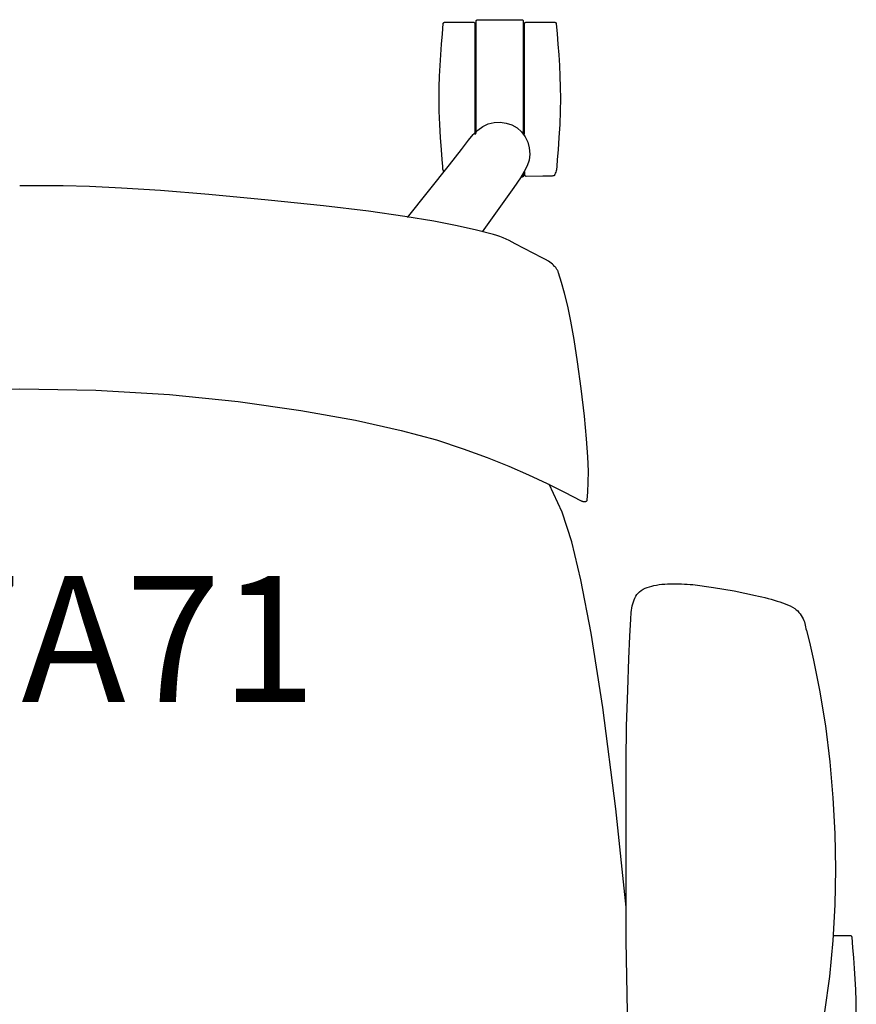
# Model space of a CAD drawing. Units: inches. Extents: x 116 to 557, y -38 to 90.
# Drawn here: x 285 to 298, y 73 to 89 of the extents above; entities that cross this region are included whole.
import ezdxf

# ---------------------------------------------------------------- set-up
doc = ezdxf.new("R2010")
doc.units = ezdxf.units.IN
doc.header["$MEASUREMENT"] = 0
doc.layers.get('0').update_dxf_attribs({"true_color": 0x000000})
doc.layers.add('A-FURN-ATTRIBUTE', color=7, linetype='Continuous')
doc.layers.add('A-FURN-ATTRIBUTE-T', color=7, linetype='Continuous')

# ---------------------------------------------------------------- blocks, each defined once
blk = doc.blocks.new('P_Q-1507')
at = {"layer": 'A-FURN-ATTRIBUTE', "color": 2}
for p, q in [((8.636, 4.779), (8.425, 5.224)), ((8.789, 4.31), (8.636, 4.779)), ((8.929, 3.702), (8.789, 4.31)), ((9.093, 2.856), (8.929, 3.702)), ((9.28, 1.674), (9.093, 2.856)), ((9.486, 0.058), (9.28, 1.674)), ((9.652, -1.506), (9.486, 0.058))]:
    blk.add_line(p, q, dxfattribs=at)
blk.add_lwpolyline([(6.749, 10.192), (6.743, 10.211), (6.738, 10.226), (6.737, 10.231), (6.736, 10.234), (6.736, 10.236), (6.732, 10.281), (6.723, 10.39), (6.711, 10.549), (6.698, 10.741), (6.686, 10.951), (6.677, 11.163), (6.674, 11.362), (6.676, 11.543), (6.681, 11.719), (6.69, 11.891), (6.701, 12.06), (6.713, 12.227), (6.727, 12.393), (6.741, 12.557), (6.742, 12.558), (6.742, 12.559), (6.742, 12.561), (6.742, 12.562), (6.743, 12.563), (6.743, 12.564), (6.744, 12.565), (6.744, 12.566), (6.745, 12.567), (6.746, 12.568), (6.746, 12.569), (6.747, 12.57), (6.748, 12.57), (6.749, 12.571), (6.75, 12.572), (6.75, 12.573), (6.751, 12.573), (6.752, 12.574), (6.753, 12.574), (6.755, 12.575), (6.756, 12.575), (6.757, 12.576), (6.758, 12.576), (6.759, 12.576), (6.76, 12.577), (6.761, 12.577), (6.763, 12.577), (6.764, 12.577), (7.223, 12.577), (7.224, 12.577), (7.226, 12.577), (7.227, 12.577), (7.228, 12.576), (7.229, 12.576), (7.23, 12.576), (7.231, 12.575), (7.232, 12.575), (7.233, 12.574), (7.234, 12.574), (7.235, 12.573), (7.236, 12.572), (7.237, 12.572), (7.238, 12.571), (7.239, 12.57), (7.239, 12.569), (7.24, 12.568), (7.241, 12.567), (7.241, 12.566), (7.242, 12.565), (7.242, 12.564), (7.243, 12.563), (7.243, 12.562), (7.243, 12.561), (7.244, 12.56), (7.244, 12.559), (7.244, 12.557), (7.244, 12.556), (7.244, 10.8), (7.244, 10.8), (7.244, 10.8), (7.244, 10.8), (7.244, 10.8), (7.244, 10.8), (7.244, 10.8), (7.244, 10.8), (7.244, 10.8), (7.244, 10.8), (7.244, 10.799), (7.244, 10.799), (7.244, 10.799), (7.244, 10.799), (7.244, 10.799), (7.244, 10.799), (7.244, 10.799), (7.244, 10.799), (7.244, 10.799), (7.244, 10.799), (7.244, 10.799), (7.244, 10.799), (7.244, 10.799), (7.244, 10.799), (7.244, 10.799), (7.244, 10.799), (7.244, 10.799), (7.244, 10.799), (7.244, 10.799), (7.244, 10.799), (7.244, 10.799), (7.244, 10.799), (7.244, 10.799), (7.244, 10.799), (7.244, 10.799), (7.244, 10.799), (7.244, 10.799), (7.244, 10.799), (7.244, 10.799), (7.244, 10.799), (7.244, 10.799), (7.244, 10.799), (7.244, 10.799), (7.244, 10.799), (7.244, 10.799), (7.244, 10.799), (7.244, 10.799), (7.244, 10.799), (7.244, 10.799), (7.244, 10.798), (7.244, 10.798), (7.244, 10.798), (7.244, 10.798), (7.244, 10.798), (7.244, 10.798), (7.244, 10.798), (7.244, 10.798), (7.244, 10.798), (7.244, 10.798), (7.244, 10.798), (7.244, 10.798), (7.244, 10.798), (7.244, 10.798), (7.244, 10.798), (7.244, 10.798), (7.244, 10.798), (7.244, 10.798), (7.244, 10.798), (7.244, 10.798), (7.244, 10.798), (7.244, 10.798), (7.244, 10.798), (7.244, 10.798), (7.244, 10.798), (7.244, 10.798), (7.244, 10.798), (7.244, 10.798), (7.244, 10.798), (7.244, 10.798), (7.244, 10.798), (7.244, 10.798), (7.245, 10.798), (7.245, 10.798), (7.245, 10.798), (7.245, 10.798), (7.245, 10.798), (7.245, 10.798), (7.245, 10.798), (7.245, 10.798), (7.245, 10.798), (7.245, 10.798), (7.245, 10.798), (7.245, 10.798), (7.245, 10.798), (7.245, 10.798), (7.245, 10.798), (7.245, 10.798), (7.245, 10.798), (7.245, 10.798), (7.245, 10.798), (7.245, 10.798), (7.245, 10.798), (7.245, 10.798), (7.245, 10.798), (7.245, 10.798), (7.245, 10.798), (7.245, 10.798), (7.245, 10.798), (7.245, 10.798), (7.245, 10.798), (7.245, 10.798), (7.245, 10.798), (7.245, 10.798), (7.245, 10.798), (7.245, 10.798), (7.245, 10.798), (7.245, 10.798), (7.245, 10.798), (7.245, 10.798), (7.245, 10.798), (7.245, 10.798), (7.245, 10.798), (7.245, 10.798), (7.245, 10.798), (7.245, 10.798), (7.245, 10.798), (7.245, 10.798), (7.245, 10.798), (7.245, 10.798), (7.245, 10.798), (7.245, 10.798), (7.245, 10.798), (7.245, 10.798), (7.245, 10.798), (7.245, 10.798), (7.245, 10.798), (7.245, 10.798), (7.245, 10.798), (7.245, 10.798), (7.245, 10.798), (7.245, 10.798), (7.245, 10.798), (7.245, 10.798), (7.245, 10.798), (7.245, 10.798), (7.245, 10.798), (7.245, 10.798), (7.245, 10.798), (7.245, 10.798), (7.245, 10.798), (7.245, 10.798), (7.245, 10.798), (7.245, 10.798), (7.245, 10.798), (7.245, 10.798), (7.245, 10.798), (7.245, 10.798), (7.245, 10.798), (7.245, 10.798), (7.245, 10.798), (7.245, 10.798), (7.245, 10.798), (7.245, 10.798), (7.245, 10.798), (7.245, 10.798), (7.245, 10.798), (7.245, 10.798), (7.245, 10.798), (7.245, 10.798), (7.245, 10.798), (7.245, 10.798), (7.245, 10.798), (7.245, 10.798), (7.245, 10.798), (7.245, 10.798), (7.245, 10.798), (7.245, 10.798), (7.246, 10.798), (7.246, 10.798), (7.246, 10.798), (7.246, 10.798), (7.246, 10.798), (7.246, 10.798), (7.246, 10.798), (7.246, 10.798), (7.246, 10.798), (7.246, 10.798), (7.246, 10.798), (7.246, 10.798), (7.246, 10.798), (7.246, 10.798), (7.246, 10.798), (7.246, 10.798), (7.246, 10.798), (7.246, 10.798), (7.246, 10.798), (7.246, 10.798), (7.246, 10.798), (7.246, 10.798), (7.246, 10.798), (7.246, 10.798), (7.246, 10.798), (7.246, 10.798), (7.246, 10.798), (7.246, 10.798), (7.246, 10.798), (7.246, 10.798), (7.246, 10.798), (7.246, 10.798), (7.246, 10.798), (7.246, 10.798), (7.246, 10.798), (7.246, 10.798), (7.246, 10.798), (7.246, 10.798), (7.246, 10.798), (7.246, 10.798), (7.246, 10.798), (7.246, 10.798), (7.246, 10.798), (7.246, 10.798), (7.246, 10.798), (7.246, 10.798), (7.246, 10.798), (7.246, 10.798), (7.246, 10.798), (7.246, 10.798), (7.246, 10.798), (7.246, 10.798), (7.246, 10.798), (7.246, 10.798), (7.246, 10.798), (7.246, 10.798), (7.246, 10.798), (7.246, 10.798), (7.246, 10.798), (7.246, 10.798), (7.246, 10.798), (7.246, 10.798), (7.246, 10.798), (7.246, 10.798), (7.246, 10.798), (7.246, 10.798), (7.246, 10.798), (7.246, 10.798), (7.246, 10.798), (7.246, 10.798), (7.246, 10.798), (7.246, 10.798), (7.246, 10.798), (7.246, 10.798), (7.246, 10.798), (7.246, 10.798), (7.246, 10.798), (7.246, 10.798), (7.246, 10.798), (7.246, 10.798), (7.246, 10.798), (7.246, 10.798), (7.246, 10.798), (7.246, 10.798), (7.246, 10.798), (7.246, 10.798), (7.246, 10.798), (7.246, 10.798), (7.246, 10.798), (7.246, 10.798), (7.246, 10.798), (7.247, 10.798), (7.247, 10.798), (7.247, 10.798), (7.247, 10.798), (7.247, 10.798), (7.247, 10.798), (7.247, 10.798), (7.247, 10.798), (7.247, 10.798), (7.247, 10.798), (7.247, 10.798), (7.247, 10.798), (7.247, 10.798), (7.247, 10.798), (7.247, 10.798), (7.247, 10.798), (7.247, 10.798), (7.247, 10.798), (7.247, 10.798), (7.247, 10.798), (7.247, 10.798), (7.247, 10.798), (7.247, 10.798), (7.247, 10.798), (7.247, 10.798), (7.247, 10.798), (7.247, 10.798), (7.247, 10.798), (7.247, 10.798), (7.247, 10.798), (7.247, 10.798), (7.247, 10.798), (7.247, 10.798), (7.247, 10.798), (7.247, 10.798), (7.247, 10.798), (7.247, 10.798), (7.247, 10.798), (7.247, 10.798), (7.247, 10.798), (7.247, 10.798), (7.247, 10.798), (7.247, 10.798), (7.247, 10.798), (7.247, 10.798), (7.247, 10.798), (7.247, 10.798), (7.247, 10.798), (7.247, 10.798), (7.247, 10.798), (7.247, 10.798), (7.247, 10.798), (7.247, 10.798), (7.247, 10.798), (7.247, 10.798), (7.248, 10.798), (7.248, 10.798), (7.249, 10.798), (7.249, 10.799), (7.25, 10.799), (7.251, 10.8), (7.252, 10.801), (7.253, 10.802), (7.255, 10.804), (7.257, 10.806), (7.259, 10.809), (7.261, 10.811), (7.263, 10.814), (7.264, 10.815), (7.265, 10.817), (7.265, 10.818), (7.266, 10.819), (7.266, 10.82), (7.266, 10.821), (7.266, 10.821), (7.266, 10.822), (7.267, 10.823), (7.267, 10.823), (7.267, 10.824), (7.267, 12.596), (7.267, 12.598), (7.267, 12.599), (7.267, 12.6), (7.267, 12.601), (7.267, 12.602), (7.268, 12.603), (7.268, 12.604), (7.269, 12.606), (7.269, 12.606), (7.269, 12.607), (7.27, 12.607), (7.27, 12.608), (7.271, 12.608), (7.271, 12.609), (7.272, 12.61), (7.272, 12.611), (7.273, 12.611), (7.274, 12.612), (7.274, 12.613), (7.275, 12.613), (7.276, 12.614), (7.277, 12.615), (7.278, 12.615), (7.279, 12.616), (7.28, 12.616), (7.282, 12.616), (7.283, 12.617), (7.284, 12.617), (7.285, 12.617), (7.286, 12.617), (7.287, 12.617), (7.64, 12.617), (7.992, 12.617), (7.993, 12.617), (7.995, 12.617), (7.996, 12.617), (7.997, 12.617), (7.998, 12.616), (7.999, 12.616), (8, 12.616), (8.001, 12.615), (8.002, 12.615), (8.003, 12.614), (8.004, 12.613), (8.005, 12.613), (8.006, 12.612), (8.007, 12.611), (8.008, 12.61), (8.008, 12.609), (8.009, 12.608), (8.01, 12.608), (8.01, 12.607), (8.011, 12.606), (8.011, 12.604), (8.012, 12.603), (8.012, 12.602), (8.012, 12.601), (8.013, 12.6), (8.013, 12.599), (8.013, 12.598), (8.013, 12.596), (8.013, 10.824), (8.013, 10.823), (8.013, 10.823), (8.013, 10.822), (8.013, 10.821), (8.013, 10.821), (8.013, 10.82), (8.014, 10.819), (8.014, 10.818), (8.015, 10.817), (8.016, 10.815), (8.017, 10.814), (8.018, 10.811), (8.02, 10.809), (8.022, 10.806), (8.024, 10.804), (8.026, 10.802), (8.027, 10.801), (8.028, 10.8), (8.029, 10.799), (8.03, 10.799), (8.031, 10.798), (8.031, 10.798), (8.032, 10.798), (8.032, 10.798), (8.032, 10.798), (8.032, 10.798), (8.032, 10.798), (8.033, 10.798), (8.033, 10.798), (8.033, 10.798), (8.033, 10.798), (8.033, 10.798), (8.034, 10.798), (8.034, 10.798), (8.034, 10.798), (8.034, 10.798), (8.034, 10.798), (8.034, 10.798), (8.034, 10.798), (8.034, 10.798), (8.034, 10.798), (8.034, 10.798), (8.034, 10.798), (8.034, 10.798), (8.034, 10.798), (8.034, 10.798), (8.034, 10.798), (8.034, 10.798), (8.034, 10.798), (8.034, 10.798), (8.034, 10.798), (8.034, 10.798), (8.034, 10.798), (8.034, 10.798), (8.034, 10.798), (8.034, 10.798), (8.034, 10.798), (8.034, 10.798), (8.034, 10.798), (8.034, 10.798), (8.034, 10.798), (8.034, 10.798), (8.034, 10.798), (8.034, 10.798), (8.034, 10.798), (8.034, 10.798), (8.034, 10.798), (8.034, 10.798), (8.034, 10.798), (8.034, 10.798), (8.034, 10.798), (8.034, 10.798), (8.034, 10.798), (8.034, 10.798), (8.034, 10.798), (8.034, 10.798), (8.034, 10.798), (8.034, 10.798), (8.034, 10.798), (8.034, 10.798), (8.034, 10.798), (8.034, 10.798), (8.034, 10.798), (8.034, 10.798), (8.034, 10.798), (8.035, 10.798), (8.035, 10.798), (8.035, 10.798), (8.035, 10.798), (8.035, 10.798), (8.035, 10.798), (8.035, 10.798), (8.035, 10.798), (8.035, 10.798), (8.035, 10.798), (8.035, 10.798), (8.035, 10.798), (8.035, 10.798), (8.035, 10.798), (8.035, 10.798), (8.035, 10.798), (8.035, 10.798), (8.035, 10.798), (8.035, 10.798), (8.035, 10.798), (8.035, 10.798), (8.035, 10.798), (8.035, 10.798), (8.035, 10.798), (8.035, 10.798), (8.035, 10.798), (8.035, 10.798), (8.035, 10.798), (8.035, 10.798), (8.035, 10.798), (8.035, 10.798), (8.035, 10.798), (8.035, 10.798), (8.035, 10.798), (8.035, 10.798), (8.035, 10.798), (8.035, 10.798), (8.035, 10.798), (8.035, 10.798), (8.035, 10.798), (8.035, 10.798), (8.035, 10.798), (8.035, 10.798), (8.035, 10.798), (8.035, 10.798), (8.035, 10.798), (8.035, 10.798), (8.035, 10.798), (8.035, 10.798), (8.035, 10.798), (8.035, 10.798), (8.035, 10.798), (8.035, 10.798), (8.035, 10.798), (8.035, 10.798), (8.035, 10.798), (8.035, 10.798), (8.035, 10.798), (8.035, 10.798), (8.035, 10.798), (8.035, 10.798), (8.035, 10.798), (8.035, 10.798), (8.035, 10.798), (8.035, 10.798), (8.035, 10.798), (8.035, 10.798), (8.035, 10.798), (8.035, 10.798), (8.035, 10.798), (8.035, 10.798), (8.035, 10.798), (8.035, 10.798), (8.035, 10.798), (8.035, 10.799), (8.035, 10.799), (8.035, 10.799), (8.035, 10.799), (8.035, 10.799), (8.035, 10.799), (8.035, 10.799), (8.035, 10.799), (8.035, 10.799), (8.035, 10.799), (8.035, 10.799), (8.035, 10.799), (8.035, 10.799), (8.035, 10.799), (8.036, 10.799), (8.036, 10.799), (8.036, 10.799), (8.036, 10.8), (8.036, 10.8), (8.036, 10.8), (8.036, 10.8), (8.036, 10.8), (8.036, 10.8), (8.036, 10.8), (8.036, 10.8), (8.036, 10.8), (8.036, 10.8), (8.036, 10.8), (8.036, 12.556), (8.036, 12.557), (8.036, 12.559), (8.036, 12.56), (8.036, 12.561), (8.036, 12.562), (8.037, 12.563), (8.037, 12.564), (8.038, 12.565), (8.038, 12.566), (8.038, 12.566), (8.039, 12.567), (8.039, 12.567), (8.04, 12.568), (8.04, 12.569), (8.041, 12.57), (8.042, 12.571), (8.043, 12.572), (8.043, 12.572), (8.044, 12.573), (8.044, 12.573), (8.045, 12.574), (8.046, 12.574), (8.047, 12.575), (8.048, 12.575), (8.049, 12.576), (8.051, 12.576), (8.052, 12.576), (8.053, 12.577), (8.054, 12.577), (8.055, 12.577), (8.056, 12.577), (8.516, 12.577), (8.517, 12.577), (8.518, 12.577), (8.519, 12.577), (8.521, 12.576), (8.522, 12.576), (8.523, 12.576), (8.524, 12.575), (8.525, 12.575), (8.526, 12.574), (8.527, 12.574), (8.528, 12.573), (8.529, 12.573), (8.53, 12.572), (8.531, 12.571), (8.532, 12.57), (8.533, 12.57), (8.533, 12.569), (8.534, 12.568), (8.535, 12.567), (8.535, 12.566), (8.536, 12.565), (8.536, 12.564), (8.537, 12.563), (8.537, 12.562), (8.538, 12.561), (8.538, 12.559), (8.538, 12.558), (8.538, 12.557), (8.553, 12.393), (8.566, 12.227), (8.579, 12.06), (8.59, 11.891), (8.598, 11.719), (8.604, 11.543), (8.606, 11.362), (8.602, 11.163), (8.594, 10.951), (8.582, 10.741), (8.568, 10.549), (8.556, 10.39), (8.547, 10.281), (8.544, 10.236), (8.543, 10.234), (8.543, 10.231), (8.542, 10.226), (8.537, 10.211), (8.531, 10.192), (8.524, 10.173), (8.517, 10.156), (8.514, 10.149), (8.511, 10.142), (8.509, 10.139), (8.508, 10.138), (8.508, 10.137), (8.508, 10.137), (8.507, 10.136), (8.507, 10.136), (8.507, 10.136), (8.507, 10.136), (8.506, 10.136), (8.506, 10.136), (8.506, 10.135), (8.506, 10.135), (8.506, 10.135), (8.506, 10.135), (8.505, 10.135), (8.505, 10.135), (8.504, 10.135), (8.504, 10.134), (8.504, 10.134), (8.503, 10.134), (8.502, 10.134), (8.502, 10.134), (8.501, 10.134), (8.496, 10.133), (8.486, 10.131), (8.475, 10.13), (8.447, 10.129), (8.414, 10.127), (8.381, 10.127), (8.35, 10.126), (8.325, 10.126), (8.063, 10.123), (8.061, 10.123), (8.06, 10.123), (8.058, 10.124), (8.057, 10.124), (8.056, 10.124), (8.054, 10.124), (8.053, 10.125), (8.052, 10.125), (8.05, 10.126), (8.049, 10.126), (8.048, 10.127), (8.047, 10.128), (8.046, 10.128), (8.045, 10.129), (8.044, 10.13), (8.043, 10.131), (8.042, 10.132), (8.041, 10.133), (8.04, 10.134), (8.04, 10.135), (8.039, 10.136), (8.039, 10.137), (8.038, 10.138), (8.038, 10.139), (8.038, 10.139), (8.038, 10.14), (8.038, 10.14), (8.037, 10.141), (8.037, 10.141), (8.037, 10.143), (8.037, 10.144), (8.037, 10.15), (8.038, 10.156), (8.038, 10.169), (8.039, 10.175), (8.039, 10.182), (8.038, 10.185), (8.038, 10.188), (8.038, 10.191), (8.037, 10.194), (8.037, 10.194), (8.037, 10.194), (8.037, 10.195), (8.037, 10.195), (8.037, 10.195), (8.037, 10.195), (8.037, 10.195), (8.037, 10.195), (8.037, 10.195), (8.037, 10.195), (8.037, 10.195), (8.037, 10.195), (8.037, 10.195), (8.037, 10.195), (8.037, 10.195), (8.037, 10.195), (8.037, 10.195), (8.037, 10.195), (8.037, 10.195), (8.037, 10.195), (8.037, 10.195), (8.037, 10.195), (8.037, 10.195), (8.037, 10.195), (8.037, 10.195), (8.037, 10.195), (8.037, 10.195), (8.037, 10.195), (8.037, 10.195), (8.037, 10.195), (8.037, 10.195), (8.037, 10.195), (8.037, 10.195), (8.037, 10.195), (8.037, 10.195), (8.037, 10.195), (8.037, 10.195), (8.037, 10.195), (8.037, 10.195), (8.037, 10.195), (8.037, 10.195), (8.037, 10.195), (8.037, 10.195), (8.037, 10.195), (8.037, 10.195), (8.037, 10.195), (8.037, 10.195), (8.037, 10.195), (8.037, 10.195), (8.037, 10.195), (8.037, 10.195), (8.037, 10.195), (8.037, 10.195), (8.037, 10.195), (8.037, 10.195), (8.037, 10.195), (8.037, 10.195), (8.037, 10.195), (8.037, 10.195), (8.037, 10.195), (8.037, 10.195), (8.037, 10.195), (8.037, 10.195), (8.037, 10.195), (8.037, 10.195), (8.037, 10.195), (8.037, 10.195), (8.037, 10.195), (8.037, 10.195), (8.037, 10.195), (8.037, 10.195), (8.037, 10.195), (8.037, 10.195), (8.037, 10.195), (8.037, 10.195), (8.037, 10.195), (8.037, 10.195), (8.037, 10.195), (8.037, 10.195), (8.037, 10.195), (8.037, 10.195), (8.037, 10.195), (8.037, 10.195), (8.037, 10.195), (8.037, 10.195), (8.037, 10.195), (8.037, 10.195), (8.037, 10.195), (8.037, 10.195), (8.037, 10.195), (8.037, 10.195), (8.037, 10.195), (8.037, 10.195), (8.037, 10.195), (8.037, 10.195), (8.037, 10.195), (8.037, 10.195), (8.037, 10.195), (8.037, 10.195), (8.037, 10.195), (8.037, 10.195), (8.037, 10.195), (8.037, 10.195), (8.037, 10.195), (8.037, 10.195), (8.037, 10.195), (8.037, 10.195), (8.037, 10.195), (8.037, 10.195), (8.037, 10.195), (8.037, 10.195), (8.037, 10.195), (8.037, 10.195), (8.037, 10.195), (8.037, 10.195), (8.037, 10.195), (8.037, 10.195), (8.037, 10.195), (8.037, 10.195), (8.037, 10.195), (8.037, 10.195), (8.037, 10.195), (8.037, 10.195), (8.037, 10.195), (8.037, 10.195), (8.037, 10.195), (8.037, 10.195), (8.037, 10.195), (8.037, 10.195), (8.037, 10.195), (8.036, 10.195), (8.036, 10.195), (8.036, 10.195), (8.036, 10.195), (8.036, 10.195), (8.036, 10.195), (8.036, 10.195), (8.036, 10.195), (8.036, 10.195), (8.036, 10.195), (8.036, 10.195), (8.036, 10.195), (8.036, 10.195), (8.036, 10.195), (8.036, 10.195), (8.036, 10.195), (8.036, 10.195), (8.036, 10.195), (8.036, 10.195), (8.036, 10.195), (8.036, 10.195), (8.036, 10.195), (8.036, 10.195), (8.036, 10.195), (8.036, 10.195), (8.036, 10.195), (8.036, 10.195), (8.036, 10.195), (8.036, 10.195), (8.036, 10.195), (8.036, 10.195), (8.036, 10.195), (8.036, 10.195), (8.036, 10.195), (8.036, 10.195), (8.036, 10.195), (8.036, 10.195), (8.036, 10.195), (8.036, 10.195), (8.036, 10.195), (8.036, 10.195), (8.036, 10.195), (8.036, 10.195), (8.036, 10.195), (8.036, 10.195), (8.036, 10.195), (8.036, 10.195), (8.036, 10.195), (8.036, 10.195), (8.036, 10.195), (8.036, 10.195), (8.036, 10.195), (8.036, 10.195), (8.036, 10.195), (8.036, 10.195), (8.036, 10.195), (8.036, 10.195), (8.036, 10.195), (8.036, 10.195), (8.036, 10.195), (8.036, 10.195), (8.036, 10.195), (8.036, 10.195), (8.036, 10.195), (8.036, 10.195), (8.036, 10.195), (8.036, 10.195), (8.036, 10.195), (8.036, 10.195), (8.036, 10.195), (8.036, 10.195), (8.036, 10.195), (8.036, 10.195), (8.036, 10.195), (8.036, 10.195), (8.036, 10.195), (8.036, 10.195), (8.036, 10.195), (8.036, 10.195), (8.036, 10.195), (8.036, 10.195), (8.036, 10.195), (8.036, 10.195), (8.036, 10.195), (8.036, 10.195), (8.036, 10.195), (8.036, 10.195), (8.036, 10.195), (8.036, 10.195), (8.036, 10.195), (8.036, 10.195), (8.036, 10.195), (8.036, 10.195), (8.036, 10.195), (8.036, 10.195), (8.036, 10.195), (8.036, 10.195), (8.036, 10.195), (8.036, 10.195), (8.036, 10.195), (8.036, 10.195), (8.036, 10.195), (8.036, 10.195), (8.036, 10.195), (8.036, 10.195), (8.036, 10.195), (8.036, 10.195), (8.036, 10.195), (8.036, 10.195), (8.036, 10.195), (8.036, 10.195), (8.036, 10.195), (8.036, 10.195), (8.036, 10.195), (8.036, 10.195), (8.036, 10.195), (8.036, 10.195), (8.036, 10.195), (8.036, 10.195), (8.036, 10.195), (8.036, 10.195), (8.036, 10.195), (8.036, 10.195), (8.036, 10.195), (8.036, 10.195), (8.036, 10.195), (8.036, 10.195), (8.036, 10.195), (8.036, 10.195), (8.036, 10.195), (8.036, 10.195), (8.036, 10.195), (8.036, 10.195), (8.036, 10.195), (8.036, 10.195), (8.036, 10.195), (8.036, 10.195), (8.036, 10.195), (8.036, 10.195), (8.036, 10.195), (8.036, 10.195), (8.036, 10.195), (8.036, 10.195), (8.036, 10.195), (8.036, 10.195), (8.036, 10.195), (8.036, 10.195), (8.036, 10.195), (8.036, 10.195), (8.036, 10.195), (8.036, 10.195), (8.036, 10.195), (8.036, 10.195), (8.036, 10.195), (8.036, 10.195), (8.036, 10.195), (8.036, 10.195), (8.036, 10.195), (8.036, 10.195), (8.036, 10.195), (8.036, 10.195), (8.036, 10.195), (8.036, 10.195), (8.036, 10.195), (8.036, 10.195), (8.036, 10.195), (8.036, 10.195), (8.036, 10.195), (8.036, 10.195), (8.036, 10.195), (8.036, 10.195), (8.036, 10.195), (8.036, 10.195), (8.036, 10.195), (8.036, 10.195), (8.036, 10.195), (8.036, 10.195), (8.036, 10.195), (8.036, 10.195), (8.036, 10.195), (8.036, 10.195), (8.036, 10.195), (8.036, 10.195), (8.036, 10.195), (8.036, 10.195), (8.036, 10.195), (8.036, 10.195), (8.036, 10.195), (8.036, 10.195), (8.036, 10.195), (8.036, 10.195), (8.036, 10.195), (8.036, 10.195), (8.036, 10.195), (8.036, 10.195), (8.036, 10.195), (8.036, 10.195), (8.036, 10.195), (8.036, 10.195), (8.036, 10.195), (8.036, 10.195), (8.036, 10.195), (8.036, 10.195), (8.036, 10.195), (8.036, 10.195), (8.036, 10.195), (8.036, 10.195), (8.036, 10.195), (8.036, 10.195), (8.036, 10.195), (8.036, 10.195), (8.035, 10.195), (8.035, 10.195), (8.035, 10.195), (8.035, 10.195), (8.035, 10.195), (8.035, 10.195), (8.035, 10.195), (8.035, 10.195), (8.035, 10.195), (8.035, 10.195), (8.035, 10.195), (8.035, 10.195), (8.035, 10.195), (8.035, 10.195), (8.035, 10.195), (8.035, 10.195), (8.035, 10.195), (8.035, 10.195), (8.035, 10.195), (8.035, 10.195), (8.035, 10.195), (8.035, 10.195), (8.035, 10.195), (8.035, 10.195), (8.035, 10.195), (8.035, 10.195), (8.035, 10.195), (8.035, 10.195), (8.035, 10.195), (8.035, 10.195), (8.035, 10.195), (8.035, 10.195), (8.035, 10.195), (8.035, 10.195), (8.035, 10.195), (8.035, 10.194), (8.035, 10.194), (8.034, 10.194), (8.034, 10.193), (8.033, 10.193), (8.028, 10.186), (8.021, 10.176), (8.019, 10.173), (8.018, 10.172), (8.017, 10.171), (8.017, 10.17), (8.016, 10.168), (8.016, 10.167), (8.015, 10.166), (8.015, 10.165), (8.015, 10.163), (8.014, 10.161), (8.014, 10.159), (8.014, 10.157), (8.014, 10.153), (8.014, 10.149), (8.015, 10.14), (8.015, 10.136), (8.015, 10.132), (8.015, 10.131), (8.015, 10.13), (8.015, 10.129), (8.015, 10.127), (8.014, 10.126), (8.014, 10.125), (8.013, 10.124), (8.013, 10.123), (8.012, 10.122), (8.012, 10.121), (8.011, 10.12), (8.011, 10.119), (8.01, 10.118), (8.009, 10.117), (8.008, 10.117), (8.007, 10.116), (8.006, 10.115), (8.005, 10.115), (8.005, 10.114), (8.003, 10.113), (8.002, 10.113), (8.001, 10.113), (8, 10.112), (7.999, 10.112), (7.999, 10.112), (7.998, 10.112), (7.997, 10.112), (7.996, 10.111), (7.994, 10.111), (7.994, 10.111), (7.993, 10.111), (7.993, 10.111), (7.992, 10.112), (7.991, 10.112), (7.99, 10.112), (7.985, 10.113), (7.983, 10.113), (7.983, 10.113), (7.982, 10.113), (7.982, 10.113), (7.981, 10.113), (7.981, 10.113), (7.98, 10.113), (7.98, 10.113), (7.98, 10.113), (7.98, 10.113), (7.98, 10.113), (7.979, 10.113), (7.979, 10.113), (7.979, 10.113), (7.979, 10.113), (7.979, 10.113), (7.979, 10.113), (7.979, 10.113), (7.979, 10.113), (7.979, 10.113), (7.979, 10.113), (7.979, 10.113), (7.979, 10.113), (7.979, 10.113), (7.979, 10.113), (7.979, 10.113), (7.979, 10.113), (7.979, 10.113), (7.979, 10.113), (7.979, 10.113), (7.979, 10.113), (7.979, 10.113), (7.979, 10.113), (7.979, 10.113), (7.979, 10.113), (7.979, 10.113), (7.979, 10.113), (7.979, 10.113), (7.979, 10.113), (7.978, 10.113), (7.978, 10.113), (7.978, 10.113), (7.978, 10.112), (7.978, 10.112), (7.977, 10.112), (7.977, 10.112), (7.977, 10.112), (7.977, 10.112), (7.977, 10.112), (7.977, 10.112), (7.977, 10.112), (7.977, 10.112), (7.977, 10.112), (7.977, 10.112), (7.977, 10.112), (7.977, 10.112), (7.977, 10.112), (7.977, 10.112), (7.977, 10.111)], dxfattribs=at)
at = {"layer": 'A-FURN-ATTRIBUTE', "color": 2, "extrusion": (0, 0, -1)}
for points in [[(-6.171, 9.47), (-6.843, 10.31), (-7.03, 10.554), (-7.143, 10.7), (-7.218, 10.79), (-7.292, 10.862), (-7.37, 10.918), (-7.458, 10.959), (-7.552, 10.982), (-7.648, 10.987), (-7.743, 10.973), (-7.833, 10.942), (-7.915, 10.894), (-7.986, 10.831), (-8.043, 10.755), (-8.085, 10.669), (-8.11, 10.576), (-8.117, 10.48), (-8.106, 10.384), (-8.077, 10.292), (-8.031, 10.199), (-7.969, 10.1), (-7.864, 9.948), (-7.358, 9.242)], [(-13.315, -3.177), (-13.313, -2.997), (-13.307, -2.821), (-13.299, -2.648), (-13.288, -2.479), (-13.276, -2.312), (-13.262, -2.147), (-13.247, -1.982), (-13.247, -1.981), (-13.247, -1.98), (-13.247, -1.979), (-13.246, -1.978), (-13.246, -1.977), (-13.246, -1.976), (-13.245, -1.975), (-13.244, -1.974), (-13.244, -1.973), (-13.243, -1.972), (-13.242, -1.971), (-13.242, -1.97), (-13.241, -1.969), (-13.24, -1.968), (-13.239, -1.968), (-13.238, -1.967), (-13.237, -1.966), (-13.236, -1.966), (-13.235, -1.965), (-13.234, -1.965), (-13.233, -1.964), (-13.232, -1.964), (-13.231, -1.963), (-13.23, -1.963), (-13.228, -1.963), (-13.227, -1.963), (-13.226, -1.963), (-13.225, -1.963), (-12.945, -1.962)]]:
    blk.add_lwpolyline(points, dxfattribs=at)
at = {"layer": 'A-FURN-ATTRIBUTE', "color": 2}
for points in [[(-1.211, 6.724, 0), (0, 6.742, 0), (1.211, 6.724, 0), (2.384, 6.653, 0), (3.478, 6.541, 0), (4.472, 6.4, 0), (5.343, 6.243, 0), (6.07, 6.082, 0), (6.632, 5.929, 0), (7.057, 5.79, 0), (7.439, 5.652, 0), (7.785, 5.514, 0), (8.1, 5.376, 0), (8.393, 5.238, 0), (8.669, 5.101, 0), (8.937, 4.963, 0), (8.942, 4.96, 0), (8.948, 4.958, 0), (8.953, 4.956, 0), (8.959, 4.954, 0), (8.964, 4.952, 0), (8.969, 4.951, 0), (8.974, 4.95, 0), (8.979, 4.95, 0), (8.984, 4.95, 0), (8.988, 4.95, 0), (8.992, 4.95, 0), (8.997, 4.95, 0), (9, 4.951, 0), (9.004, 4.951, 0), (9.008, 4.952, 0), (9.011, 4.953, 0), (9.014, 4.955, 0), (9.017, 4.956, 0), (9.02, 4.957, 0), (9.022, 4.959, 0), (9.023, 4.959, 0), (9.024, 4.96, 0), (9.025, 4.961, 0), (9.026, 4.961, 0), (9.027, 4.962, 0), (9.028, 4.963, 0), (9.029, 4.964, 0), (9.029, 4.965, 0), (9.03, 4.965, 0), (9.03, 4.966, 0), (9.031, 4.967, 0), (9.031, 4.967, 0), (9.031, 4.967, 0), (9.031, 4.968, 0), (9.031, 4.968, 0), (9.032, 4.968, 0), (9.032, 4.969, 0), (9.032, 4.969, 0), (9.032, 4.97, 0), (9.032, 4.97, 0), (9.032, 4.97, 0), (9.043, 5.102, 0), (9.05, 5.252, 0), (9.051, 5.434, 0), (9.042, 5.662, 0), (9.022, 5.948, 0), (8.988, 6.306, 0), (8.936, 6.748, 0), (8.88, 7.173, 0), (8.826, 7.526, 0), (8.773, 7.819, 0), (8.723, 8.061, 0), (8.673, 8.264, 0), (8.624, 8.437, 0), (8.576, 8.591, 0), (8.572, 8.602, 0), (8.568, 8.613, 0), (8.563, 8.623, 0), (8.557, 8.634, 0), (8.551, 8.644, 0), (8.545, 8.654, 0), (8.538, 8.664, 0), (8.531, 8.673, 0), (8.523, 8.682, 0), (8.514, 8.692, 0), (8.497, 8.709, 0), (8.478, 8.726, 0), (8.458, 8.742, 0), (8.436, 8.758, 0), (8.414, 8.773, 0), (8.367, 8.802, 0), (8.318, 8.828, 0), (7.886, 9.052, 0), (7.838, 9.077, 0), (7.791, 9.101, 0), (7.742, 9.124, 0), (7.693, 9.145, 0), (7.644, 9.165, 0), (7.593, 9.183, 0), (7.541, 9.198, 0), (7.27, 9.267, 0), (6.962, 9.338, 0), (6.589, 9.411, 0), (6.128, 9.488, 0), (5.552, 9.568, 0), (4.837, 9.654, 0), (3.956, 9.747, 0), (3.011, 9.835, 0), (2.242, 9.898, 0), (1.619, 9.938, 0), (1.112, 9.962, 0), (0.693, 9.972, 0), (0.332, 9.974, 0), (0, 9.971, 0)], [(9.674, -3.174, 0), (9.661, -2.608, 0), (9.653, -2.039, 0), (9.652, -1.471, 0), (9.653, -0.902, 0), (9.652, -0.333, 0), (9.65, 0.236, 0), (9.651, 0.807, 0), (9.659, 1.377, 0), (9.677, 1.948, 0), (9.697, 2.448, 0), (9.709, 2.805, 0), (9.726, 3.077, 0), (9.729, 3.113, 0), (9.731, 3.148, 0), (9.734, 3.184, 0), (9.738, 3.22, 0), (9.743, 3.255, 0), (9.75, 3.29, 0), (9.759, 3.324, 0), (9.769, 3.354, 0), (9.78, 3.384, 0), (9.792, 3.413, 0), (9.806, 3.441, 0), (9.823, 3.468, 0), (9.842, 3.492, 0), (9.864, 3.514, 0), (9.892, 3.535, 0), (9.923, 3.553, 0), (9.955, 3.569, 0), (9.989, 3.582, 0), (10.024, 3.593, 0), (10.059, 3.603, 0), (10.094, 3.611, 0), (10.136, 3.62, 0), (10.179, 3.627, 0), (10.222, 3.632, 0), (10.265, 3.636, 0), (10.309, 3.638, 0), (10.352, 3.64, 0), (10.396, 3.641, 0), (10.441, 3.642, 0), (10.487, 3.641, 0), (10.532, 3.64, 0), (10.578, 3.637, 0), (10.623, 3.634, 0), (10.669, 3.631, 0), (10.714, 3.627, 0), (11.042, 3.584, 0), (11.373, 3.527, 0), (11.71, 3.456, 0), (11.76, 3.444, 0), (11.81, 3.432, 0), (11.86, 3.421, 0), (11.91, 3.409, 0), (11.959, 3.396, 0), (12.009, 3.381, 0), (12.058, 3.366, 0), (12.099, 3.352, 0), (12.141, 3.338, 0), (12.182, 3.324, 0), (12.222, 3.308, 0), (12.262, 3.29, 0), (12.3, 3.269, 0), (12.337, 3.246, 0), (12.36, 3.228, 0), (12.382, 3.208, 0), (12.402, 3.185, 0), (12.42, 3.162, 0), (12.437, 3.136, 0), (12.453, 3.111, 0), (12.467, 3.084, 0), (12.479, 3.059, 0), (12.488, 3.034, 0), (12.495, 3.007, 0), (12.502, 2.98, 0), (12.508, 2.953, 0), (12.514, 2.926, 0), (12.521, 2.899, 0), (12.57, 2.711, 0), (12.633, 2.425, 0), (12.727, 1.949, 0), (12.823, 1.378, 0), (12.892, 0.807, 0), (12.939, 0.237, 0), (12.972, -0.332, 0), (12.985, -0.901, 0), (12.975, -1.47, 0), (12.943, -2.038, 0), (12.888, -2.607, 0), (12.811, -3.173, 0)]]:
    blk.add_polyline3d(points, dxfattribs=at)
at = {"layer": 'A-FURN-ATTRIBUTE-T'}
blk.add_attdef('CAPTG', (-6.029, 1.762), '', height=2, dxfattribs=at)
at = {"layer": 'A-FURN-ATTRIBUTE-T', "flags": 1}
for tag in ['CAPPN', 'CAPMG', 'CAPMC', 'CAPQT', 'CAPDH', 'CAPGC']:
    blk.add_attdef(tag, (0, 0), '', height=0.001, dxfattribs=at)

msp = doc.modelspace()

# ---------------------------------------------------------------- block references
msp.add_blockref('P_Q-1507', (284.84, 76.144)).add_auto_attribs({'CAPTG': '1507A71'})

doc.saveas('drawing.dxf')
